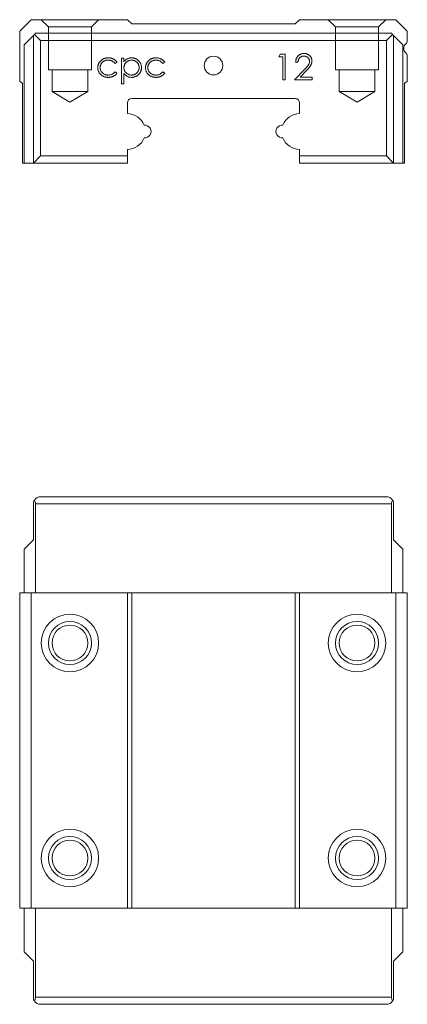
# Model space of a CAD drawing. Units: millimetres. Extents: x 114 to 242, y 70 to 228.
# Drawn here: x 114 to 141, y 70 to 138 of the extents above; entities that cross this region are included whole.
import ezdxf
from ezdxf.lldxf.tags import DXFTag

# ---------------------------------------------------------------- set-up
doc = ezdxf.new("R2010")
doc.units = ezdxf.units.MM
tags = doc.linetypes.add('HIDDEN', pattern=[1.905, 1.27, -0.635]).pattern_tags.tags
tags[6:7] = [DXFTag(74, 4), DXFTag(75, 0), DXFTag(340, '0'), DXFTag(46, 1.0), DXFTag(50, 0.0), DXFTag(44, 0.0), DXFTag(45, 0.0)]
tags[4:5] = [DXFTag(74, 4), DXFTag(75, 0), DXFTag(340, '0'), DXFTag(46, 1.0), DXFTag(50, 0.0), DXFTag(44, 0.0), DXFTag(45, 0.0)]

msp = doc.modelspace()

# ---------------------------------------------------------------- linework, layer by layer
at = {"color": 7, "linetype": 'Continuous', "lineweight": 15}
for p, q in [((115.226, 138.457), (114.426, 137.657)), ((121.926, 138.457), (115.226, 138.457)), ((122.226, 138.157), (121.926, 138.457)), ((133.626, 138.157), (122.226, 138.157)), ((133.926, 138.457), (133.626, 138.157)), ((140.626, 138.457), (133.926, 138.457)), ((141.426, 137.657), (140.626, 138.457)), ((114.426, 137.657), (114.426, 134.157)), ((114.726, 136.707), (115.376, 137.357)), ((115.376, 137.357), (115.451, 137.432)), ((115.376, 128.457), (115.376, 137.357)), ((115.451, 137.432), (115.526, 137.507)), ((115.876, 137.007), (115.451, 137.432)), ((115.526, 137.507), (140.326, 137.507)), ((139.976, 137.007), (140.401, 137.432)), ((140.326, 137.507), (140.401, 137.432)), ((140.401, 137.432), (140.476, 137.357)), ((140.476, 137.357), (140.476, 128.457)), ((140.476, 137.357), (141.126, 136.707)), ((141.426, 136.993), (141.426, 137.657)), ((114.726, 128.457), (114.726, 136.707)), ((115.876, 137.007), (115.876, 128.957)), ((139.976, 137.007), (115.876, 137.007)), ((139.976, 128.957), (139.976, 137.007)), ((141.126, 136.707), (141.126, 128.457)), ((132.472, 135.872), (132.578, 136.057)), ((132.578, 136.057), (132.911, 136.057)), ((132.911, 136.057), (132.911, 134.257)), ((121.203, 135.487), (121.068, 135.403)), ((121.526, 135.772), (121.688, 135.772)), ((121.526, 133.972), (121.526, 135.772)), ((121.688, 135.772), (121.688, 135.529)), ((124.526, 135.487), (124.391, 135.403)), ((132.749, 135.872), (132.472, 135.872)), ((132.749, 134.257), (132.749, 135.872)), ((133.811, 135.503), (133.649, 135.503)), ((141.426, 134.157), (141.426, 135.921)), ((121.068, 134.826), (121.203, 134.737)), ((121.688, 134.695), (121.688, 133.972)), ((124.391, 134.826), (124.526, 134.737)), ((133.58, 134.257), (134.278, 135.002)), ((134.416, 134.922), (133.966, 134.441)), ((114.426, 134.157), (114.626, 134.041)), ((114.626, 134.041), (114.626, 128.457)), ((121.688, 133.972), (121.526, 133.972)), ((132.911, 134.257), (132.749, 134.257)), ((134.803, 134.257), (133.58, 134.257)), ((133.966, 134.441), (134.803, 134.441)), ((134.803, 134.441), (134.803, 134.257)), ((141.226, 134.041), (141.426, 134.157)), ((141.226, 128.457), (141.226, 134.041)), ((121.926, 132.657), (121.926, 131.907)), ((133.626, 132.957), (122.226, 132.957)), ((133.926, 131.907), (133.926, 132.657)), ((121.926, 129.407), (121.926, 128.957)), ((133.926, 128.957), (133.926, 129.407)), ((114.626, 128.457), (114.726, 128.457)), ((115.376, 128.457), (114.726, 128.457)), ((115.376, 128.457), (115.876, 128.957)), ((121.926, 128.457), (115.376, 128.457)), ((115.876, 128.957), (121.926, 128.957)), ((121.926, 128.957), (121.926, 128.457)), ((133.926, 128.957), (139.976, 128.957)), ((133.926, 128.457), (133.926, 128.957)), ((140.476, 128.457), (133.926, 128.457)), ((139.976, 128.957), (140.476, 128.457)), ((141.126, 128.457), (140.476, 128.457)), ((141.126, 128.457), (141.226, 128.457)), ((115.876, 105.183), (139.976, 105.183)), ((123.093, 105.183), (121.926, 105.183)), ((123.576, 105.183), (123.103, 105.183)), ((133.057, 105.183), (132.76, 105.183)), ((115.376, 102.183), (115.376, 104.683)), ((140.326, 104.683), (115.526, 104.683)), ((115.526, 104.683), (115.526, 98.483)), ((140.326, 104.683), (140.326, 98.483)), ((140.476, 102.183), (140.476, 104.683)), ((115.376, 102.183), (114.726, 101.533)), ((141.126, 101.533), (140.476, 102.183)), ((114.726, 101.533), (114.726, 98.483)), ((141.126, 101.533), (141.126, 98.483)), ((115.226, 98.483), (114.426, 98.483)), ((114.426, 98.483), (114.426, 76.483)), ((115.226, 98.483), (115.226, 76.483)), ((121.926, 98.483), (115.226, 98.483)), ((121.926, 98.483), (121.926, 76.483)), ((122.226, 98.483), (121.926, 98.483)), ((122.226, 98.483), (122.226, 76.483)), ((133.626, 98.483), (122.226, 98.483)), ((133.926, 98.483), (133.626, 98.483)), ((133.626, 98.483), (133.626, 76.483)), ((140.626, 98.483), (133.926, 98.483)), ((133.926, 98.483), (133.926, 76.483)), ((140.626, 98.483), (140.626, 76.483)), ((141.426, 98.483), (140.626, 98.483)), ((141.426, 98.483), (141.426, 76.483)), ((115.226, 76.483), (114.426, 76.483)), ((114.726, 73.433), (114.726, 76.483)), ((121.926, 76.483), (115.226, 76.483)), ((115.526, 70.283), (115.526, 76.483)), ((122.226, 76.483), (121.926, 76.483)), ((133.626, 76.483), (122.226, 76.483)), ((133.926, 76.483), (133.626, 76.483)), ((140.626, 76.483), (133.926, 76.483)), ((140.326, 70.283), (140.326, 76.483)), ((141.426, 76.483), (140.626, 76.483)), ((141.126, 73.433), (141.126, 76.483)), ((114.726, 73.433), (115.376, 72.783)), ((140.476, 72.783), (141.126, 73.433)), ((115.376, 72.783), (115.376, 70.283)), ((140.476, 72.783), (140.476, 70.283)), ((115.526, 70.283), (140.326, 70.283)), ((139.976, 69.783), (115.876, 69.783)), ((123.093, 69.783), (122.801, 69.783)), ((132.749, 69.783), (132.276, 69.783)), ((133.926, 69.783), (132.76, 69.783))]:
    msp.add_line(p, q, dxfattribs=at)
at = {"color": 7, "linetype": 'HIDDEN', "lineweight": 0}
for p, q in [((115.926, 138.457), (119.92, 138.457)), ((115.926, 138.457), (119.92, 138.457)), ((115.926, 138.457), (116.426, 137.957)), ((115.926, 138.457), (116.426, 137.957)), ((119.426, 137.957), (119.926, 138.457)), ((119.426, 137.957), (119.926, 138.457)), ((135.926, 138.457), (139.92, 138.457)), ((135.926, 138.457), (139.92, 138.457)), ((135.926, 138.457), (136.426, 137.957)), ((135.926, 138.457), (136.426, 137.957)), ((139.426, 137.957), (139.926, 138.457)), ((139.426, 137.957), (139.926, 138.457)), ((119.426, 137.957), (116.426, 137.957)), ((116.426, 137.957), (119.42, 137.957)), ((116.426, 137.957), (116.426, 134.957)), ((116.426, 137.957), (116.426, 134.957)), ((119.426, 134.957), (119.426, 137.957)), ((119.426, 134.957), (119.426, 137.957)), ((139.426, 137.957), (136.426, 137.957)), ((136.426, 137.957), (139.42, 137.957)), ((136.426, 137.957), (136.426, 134.957)), ((136.426, 137.957), (136.426, 134.957)), ((139.426, 134.957), (139.426, 137.957)), ((139.426, 134.957), (139.426, 137.957)), ((119.426, 134.957), (116.426, 134.957)), ((116.426, 134.957), (119.42, 134.957)), ((116.676, 134.957), (119.176, 134.957)), ((116.676, 134.957), (119.176, 134.957)), ((116.676, 134.957), (116.676, 133.457)), ((116.676, 134.957), (116.676, 133.457)), ((119.176, 133.457), (119.176, 134.957)), ((119.176, 133.457), (119.176, 134.957)), ((139.426, 134.957), (136.426, 134.957)), ((136.426, 134.957), (139.42, 134.957)), ((136.676, 134.957), (139.176, 134.957)), ((136.676, 134.957), (139.176, 134.957)), ((136.676, 134.957), (136.676, 133.457)), ((136.676, 134.957), (136.676, 133.457)), ((139.176, 133.457), (139.176, 134.957)), ((139.176, 133.457), (139.176, 134.957)), ((119.176, 133.457), (116.676, 133.457)), ((116.676, 133.457), (119.176, 133.457)), ((116.676, 133.457), (117.926, 132.706)), ((116.676, 133.457), (117.926, 132.706)), ((117.926, 132.706), (119.176, 133.457)), ((117.926, 132.706), (119.176, 133.457)), ((139.176, 133.457), (136.676, 133.457)), ((136.676, 133.457), (139.176, 133.457)), ((136.676, 133.457), (137.926, 132.706)), ((136.676, 133.457), (137.926, 132.706)), ((137.926, 132.706), (139.176, 133.457)), ((137.926, 132.706), (139.176, 133.457))]:
    msp.add_line(p, q, dxfattribs=at)
at = {"color": 7, "linetype": 'Continuous', "lineweight": 15}
for centre, radius in [((127.926, 135.257), 0.65), ((117.926, 94.983), 2), ((137.926, 94.983), 2), ((117.926, 94.983), 1.5), ((117.926, 94.983), 1.25), ((137.926, 94.983), 1.5), ((137.926, 94.983), 1.25), ((117.926, 79.983), 2), ((137.926, 79.983), 2), ((117.926, 79.983), 1.5), ((117.926, 79.983), 1.25), ((137.926, 79.983), 1.5), ((137.926, 79.983), 1.25)]:
    msp.add_circle(centre, radius, dxfattribs=at)
for centre, radius, start, end in [((141.576, 136.457), 0.4, 130.0052, 229.9948), ((141.126, 136.993), 0.3, 310.0052, 0), ((141.126, 135.921), 0.3, 0, 49.9948), ((122.226, 132.657), 0.3, 90, 180), ((133.626, 132.657), 0.3, 0, 90), ((121.926, 130.657), 1.25, 21.03947, 90), ((133.926, 130.657), 1.25, 90, 158.96053), ((123.126, 130.657), 0.45, 265.75198, 94.24802), ((132.726, 130.657), 0.45, 85.75198, 274.24802), ((121.926, 130.657), 1.25, 270, 338.96053), ((133.926, 130.657), 1.25, 201.03947, 270), ((115.876, 104.683), 0.5, 90, 148.21167), ((139.976, 104.683), 0.5, 31.78833, 90), ((115.876, 104.683), 0.5, 148.21167, 180), ((115.026, 104.683), 0.5, 0, 31.78833), ((140.826, 104.683), 0.5, 148.21167, 180), ((139.976, 104.683), 0.5, 0, 31.78833), ((115.876, 70.283), 0.5, 180, 211.78833), ((115.026, 70.283), 0.5, 328.21167, 0), ((140.826, 70.283), 0.5, 180, 211.78833), ((139.976, 70.283), 0.5, 328.21167, 0), ((115.876, 70.283), 0.5, 211.78833, 270), ((139.976, 70.283), 0.5, 270, 328.21167)]:
    msp.add_arc(centre, radius, start, end, dxfattribs=at)
for points, knots in [([(133.649, 135.503), (133.65, 135.524), (133.653, 135.566), (133.662, 135.628), (133.676, 135.686), (133.696, 135.742), (133.72, 135.795), (133.749, 135.845), (133.784, 135.891), (133.823, 135.935), (133.865, 135.974), (133.911, 136.009), (133.96, 136.038), (134.01, 136.062), (134.063, 136.08), (134.119, 136.093), (134.177, 136.102), (134.216, 136.102), (134.236, 136.103)], [0, 0, 0, 0, 0.068791, 0.135103, 0.198979, 0.261904, 0.323495, 0.385195, 0.446969, 0.509765, 0.572251, 0.633405, 0.693251, 0.752583, 0.812579, 0.873275, 0.93555, 1, 1, 1, 1]), ([(134.236, 136.103), (134.256, 136.102), (134.295, 136.101), (134.352, 136.094), (134.405, 136.081), (134.456, 136.064), (134.504, 136.041), (134.549, 136.014), (134.592, 135.982), (134.63, 135.944), (134.666, 135.904), (134.696, 135.861), (134.722, 135.816), (134.744, 135.77), (134.76, 135.722), (134.772, 135.672), (134.779, 135.621), (134.78, 135.586), (134.78, 135.568)], [0, 0, 0, 0, 0.069475, 0.136517, 0.200789, 0.26383, 0.325735, 0.387291, 0.449509, 0.512968, 0.576275, 0.63758, 0.697903, 0.757172, 0.816599, 0.876653, 0.93729, 1, 1, 1, 1]), ([(119.865, 135.104), (119.865, 135.119), (119.865, 135.15), (119.871, 135.196), (119.877, 135.241), (119.889, 135.285), (119.902, 135.329), (119.918, 135.371), (119.938, 135.413), (119.96, 135.453), (119.985, 135.492), (120.013, 135.529), (120.042, 135.564), (120.075, 135.597), (120.109, 135.627), (120.145, 135.656), (120.184, 135.681), (120.225, 135.705), (120.267, 135.726), (120.311, 135.745), (120.357, 135.76), (120.403, 135.773), (120.451, 135.783), (120.5, 135.79), (120.55, 135.794), (120.584, 135.795), (120.601, 135.795)], [0, 0, 0, 0, 0.041291, 0.082136, 0.122636, 0.162831, 0.203007, 0.243526, 0.284173, 0.32541, 0.366855, 0.407551, 0.448187, 0.488683, 0.529015, 0.569843, 0.61137, 0.653238, 0.695446, 0.737751, 0.780043, 0.822807, 0.865978, 0.909595, 0.954231, 1, 1, 1, 1]), ([(120.589, 135.634), (120.569, 135.633), (120.531, 135.632), (120.474, 135.625), (120.419, 135.613), (120.367, 135.597), (120.318, 135.576), (120.271, 135.55), (120.227, 135.519), (120.186, 135.484), (120.149, 135.446), (120.116, 135.405), (120.088, 135.362), (120.066, 135.317), (120.048, 135.27), (120.036, 135.221), (120.028, 135.17), (120.027, 135.136), (120.026, 135.118)], [0, 0, 0, 0, 0.069522, 0.136921, 0.201969, 0.265462, 0.328248, 0.390817, 0.45355, 0.517542, 0.580738, 0.641922, 0.701597, 0.760313, 0.818757, 0.877718, 0.938094, 1, 1, 1, 1]), ([(121.068, 135.403), (121.053, 135.421), (121.024, 135.458), (120.973, 135.504), (120.919, 135.545), (120.861, 135.577), (120.799, 135.603), (120.732, 135.621), (120.662, 135.632), (120.614, 135.633), (120.589, 135.634)], [0, 0, 0, 0, 0.128324, 0.252584, 0.373506, 0.493364, 0.614609, 0.73847, 0.865995, 1, 1, 1, 1]), ([(120.601, 135.795), (120.623, 135.795), (120.666, 135.794), (120.729, 135.786), (120.792, 135.774), (120.853, 135.756), (120.911, 135.734), (120.965, 135.71), (121.014, 135.682), (121.06, 135.652), (121.101, 135.617), (121.139, 135.578), (121.173, 135.535), (121.193, 135.503), (121.203, 135.487)], [0, 0, 0, 0, 0.091269, 0.182081, 0.27191, 0.362049, 0.450066, 0.533976, 0.613602, 0.690198, 0.765413, 0.841437, 0.919733, 1, 1, 1, 1]), ([(121.688, 135.529), (121.705, 135.551), (121.738, 135.594), (121.796, 135.649), (121.856, 135.696), (121.922, 135.733), (121.991, 135.76), (122.064, 135.781), (122.14, 135.793), (122.193, 135.794), (122.219, 135.795)], [0, 0, 0, 0, 0.13536, 0.263045, 0.386061, 0.505771, 0.625178, 0.746148, 0.870538, 1, 1, 1, 1]), ([(122.218, 135.634), (122.2, 135.633), (122.164, 135.633), (122.111, 135.625), (122.06, 135.614), (122.012, 135.597), (121.965, 135.576), (121.921, 135.55), (121.879, 135.519), (121.84, 135.485), (121.805, 135.446), (121.773, 135.405), (121.747, 135.362), (121.725, 135.316), (121.709, 135.268), (121.697, 135.218), (121.689, 135.165), (121.688, 135.13), (121.688, 135.112)], [0, 0, 0, 0, 0.0660441, 0.1300237, 0.1923741, 0.2538843, 0.3148961, 0.3758058, 0.4382422, 0.5015913, 0.5648808, 0.6265333, 0.6875158, 0.7481059, 0.8087955, 0.8708215, 0.9343711, 1, 1, 1, 1]), ([(122.749, 135.116), (122.749, 135.139), (122.747, 135.184), (122.732, 135.25), (122.71, 135.315), (122.678, 135.376), (122.64, 135.434), (122.594, 135.485), (122.542, 135.53), (122.484, 135.567), (122.422, 135.597), (122.357, 135.618), (122.288, 135.631), (122.242, 135.633), (122.218, 135.634)], [0, 0, 0, 0, 0.081994, 0.163349, 0.245826, 0.330367, 0.415198, 0.497941, 0.580476, 0.66374, 0.747513, 0.830399, 0.914076, 1, 1, 1, 1]), ([(122.219, 135.795), (122.243, 135.794), (122.289, 135.793), (122.357, 135.784), (122.422, 135.769), (122.485, 135.746), (122.545, 135.719), (122.602, 135.684), (122.657, 135.644), (122.709, 135.597), (122.756, 135.547), (122.797, 135.493), (122.833, 135.437), (122.861, 135.378), (122.884, 135.317), (122.9, 135.253), (122.909, 135.186), (122.91, 135.141), (122.911, 135.118)], [0, 0, 0, 0, 0.065081, 0.128636, 0.190653, 0.252125, 0.313446, 0.375227, 0.438498, 0.503285, 0.56801, 0.630879, 0.692154, 0.752552, 0.813191, 0.873985, 0.936258, 1, 1, 1, 1]), ([(123.188, 135.104), (123.188, 135.119), (123.189, 135.15), (123.194, 135.196), (123.2, 135.241), (123.212, 135.285), (123.225, 135.329), (123.242, 135.371), (123.261, 135.413), (123.283, 135.453), (123.308, 135.492), (123.336, 135.529), (123.365, 135.564), (123.398, 135.597), (123.432, 135.627), (123.468, 135.656), (123.507, 135.681), (123.548, 135.705), (123.59, 135.726), (123.634, 135.745), (123.68, 135.76), (123.726, 135.773), (123.774, 135.783), (123.823, 135.79), (123.873, 135.794), (123.907, 135.795), (123.924, 135.795)], [0, 0, 0, 0, 0.041291, 0.082136, 0.122636, 0.162831, 0.203007, 0.243526, 0.284173, 0.32541, 0.366855, 0.407551, 0.448187, 0.488683, 0.529015, 0.569843, 0.61137, 0.653238, 0.695446, 0.737751, 0.780043, 0.822807, 0.865978, 0.909595, 0.954231, 1, 1, 1, 1]), ([(123.912, 135.634), (123.893, 135.633), (123.854, 135.632), (123.797, 135.625), (123.742, 135.613), (123.69, 135.597), (123.641, 135.576), (123.594, 135.55), (123.55, 135.519), (123.509, 135.484), (123.472, 135.446), (123.439, 135.405), (123.411, 135.362), (123.389, 135.317), (123.371, 135.27), (123.359, 135.221), (123.351, 135.17), (123.35, 135.136), (123.349, 135.118)], [0, 0, 0, 0, 0.069522, 0.136921, 0.201969, 0.265462, 0.328248, 0.390817, 0.45355, 0.517542, 0.580738, 0.641922, 0.701597, 0.760313, 0.818757, 0.877718, 0.938094, 1, 1, 1, 1]), ([(124.391, 135.403), (124.376, 135.421), (124.347, 135.458), (124.296, 135.504), (124.242, 135.545), (124.184, 135.577), (124.122, 135.603), (124.055, 135.621), (123.985, 135.632), (123.937, 135.633), (123.912, 135.634)], [0, 0, 0, 0, 0.128324, 0.252584, 0.373506, 0.493364, 0.614609, 0.73847, 0.865995, 1, 1, 1, 1]), ([(123.924, 135.795), (123.946, 135.795), (123.989, 135.794), (124.052, 135.786), (124.115, 135.774), (124.176, 135.756), (124.234, 135.734), (124.288, 135.71), (124.338, 135.682), (124.383, 135.652), (124.424, 135.617), (124.462, 135.578), (124.497, 135.535), (124.516, 135.503), (124.526, 135.487)], [0, 0, 0, 0, 0.091269, 0.182081, 0.27191, 0.362049, 0.450066, 0.533976, 0.613602, 0.690198, 0.765413, 0.841437, 0.919733, 1, 1, 1, 1]), ([(134.228, 135.918), (134.214, 135.918), (134.186, 135.917), (134.146, 135.912), (134.107, 135.903), (134.07, 135.891), (134.035, 135.876), (134.002, 135.857), (133.97, 135.835), (133.941, 135.809), (133.913, 135.781), (133.89, 135.749), (133.869, 135.715), (133.85, 135.678), (133.836, 135.638), (133.824, 135.595), (133.815, 135.55), (133.812, 135.519), (133.811, 135.503)], [0, 0, 0, 0, 0.064439, 0.126547, 0.186887, 0.245878, 0.304041, 0.362191, 0.420976, 0.48066, 0.5406, 0.600689, 0.661936, 0.724443, 0.789038, 0.856314, 0.926352, 1, 1, 1, 1]), ([(134.619, 135.553), (134.618, 135.566), (134.618, 135.59), (134.612, 135.625), (134.603, 135.66), (134.591, 135.693), (134.575, 135.724), (134.555, 135.754), (134.532, 135.784), (134.506, 135.811), (134.477, 135.836), (134.446, 135.858), (134.414, 135.877), (134.38, 135.892), (134.344, 135.904), (134.307, 135.912), (134.268, 135.917), (134.242, 135.918), (134.228, 135.918)], [0, 0, 0, 0, 0.061965, 0.122122, 0.180988, 0.239933, 0.299906, 0.359989, 0.421776, 0.486576, 0.551535, 0.615018, 0.677259, 0.73973, 0.80305, 0.866495, 0.931973, 1, 1, 1, 1]), ([(134.278, 135.002), (134.295, 135.019), (134.328, 135.053), (134.374, 135.103), (134.416, 135.149), (134.453, 135.192), (134.484, 135.231), (134.513, 135.266), (134.535, 135.299), (134.56, 135.336), (134.583, 135.382), (134.604, 135.438), (134.616, 135.495), (134.618, 135.534), (134.619, 135.553)], [0, 0, 0, 0, 0.110803, 0.212829, 0.306101, 0.390647, 0.466924, 0.534481, 0.593587, 0.644557, 0.7362, 0.825024, 0.911986, 1, 1, 1, 1]), ([(134.78, 135.568), (134.779, 135.543), (134.778, 135.493), (134.763, 135.42), (134.74, 135.349), (134.712, 135.292), (134.684, 135.246), (134.659, 135.209), (134.629, 135.168), (134.595, 135.124), (134.557, 135.078), (134.514, 135.028), (134.466, 134.976), (134.433, 134.94), (134.416, 134.922)], [0, 0, 0, 0, 0.098702, 0.195672, 0.292422, 0.391343, 0.444462, 0.504229, 0.570352, 0.642546, 0.722288, 0.807921, 0.90047, 1, 1, 1, 1]), ([(120.588, 134.434), (120.562, 134.434), (120.512, 134.435), (120.439, 134.445), (120.369, 134.46), (120.302, 134.481), (120.239, 134.509), (120.179, 134.542), (120.122, 134.582), (120.07, 134.628), (120.022, 134.677), (119.98, 134.731), (119.944, 134.786), (119.915, 134.845), (119.892, 134.906), (119.877, 134.969), (119.867, 135.036), (119.865, 135.081), (119.865, 135.104)], [0, 0, 0, 0, 0.069559, 0.136335, 0.201096, 0.26445, 0.327005, 0.389391, 0.451976, 0.51567, 0.578973, 0.640167, 0.69974, 0.758685, 0.81782, 0.876984, 0.937634, 1, 1, 1, 1]), ([(120.026, 135.118), (120.027, 135.095), (120.029, 135.049), (120.043, 134.982), (120.067, 134.916), (120.099, 134.854), (120.139, 134.796), (120.186, 134.744), (120.241, 134.699), (120.302, 134.662), (120.368, 134.632), (120.439, 134.611), (120.513, 134.598), (120.564, 134.596), (120.59, 134.595)], [0, 0, 0, 0, 0.080525, 0.159965, 0.240321, 0.322529, 0.405024, 0.486597, 0.567865, 0.651333, 0.736238, 0.821529, 0.909005, 1, 1, 1, 1]), ([(121.203, 134.737), (121.195, 134.725), (121.179, 134.702), (121.152, 134.669), (121.124, 134.638), (121.093, 134.609), (121.06, 134.582), (121.025, 134.557), (120.988, 134.534), (120.95, 134.513), (120.909, 134.494), (120.868, 134.478), (120.824, 134.464), (120.78, 134.453), (120.734, 134.444), (120.686, 134.438), (120.637, 134.434), (120.604, 134.434), (120.588, 134.434)], [0, 0, 0, 0, 0.059633, 0.119069, 0.178197, 0.236957, 0.295932, 0.355856, 0.416473, 0.477742, 0.539903, 0.602538, 0.665422, 0.729765, 0.794829, 0.861827, 0.930011, 1, 1, 1, 1]), ([(120.59, 134.595), (120.614, 134.596), (120.661, 134.597), (120.729, 134.608), (120.795, 134.626), (120.857, 134.652), (120.915, 134.684), (120.97, 134.725), (121.022, 134.771), (121.052, 134.808), (121.068, 134.826)], [0, 0, 0, 0, 0.129981, 0.255447, 0.377298, 0.498442, 0.619372, 0.741857, 0.868564, 1, 1, 1, 1]), ([(121.688, 135.112), (121.689, 135.088), (121.69, 135.041), (121.703, 134.973), (121.725, 134.908), (121.755, 134.848), (121.793, 134.792), (121.838, 134.742), (121.892, 134.699), (121.951, 134.662), (122.015, 134.632), (122.082, 134.611), (122.151, 134.598), (122.197, 134.596), (122.22, 134.595)], [0, 0, 0, 0, 0.0864404, 0.169344, 0.2510607, 0.3323264, 0.4131893, 0.4942995, 0.5766539, 0.6617849, 0.7477649, 0.8319674, 0.9152994, 1, 1, 1, 1]), ([(122.224, 134.434), (122.198, 134.434), (122.147, 134.436), (122.071, 134.449), (121.998, 134.469), (121.929, 134.498), (121.864, 134.535), (121.801, 134.58), (121.742, 134.634), (121.706, 134.674), (121.688, 134.695)], [0, 0, 0, 0, 0.126841, 0.250548, 0.37123, 0.492116, 0.613401, 0.737997, 0.866132, 1, 1, 1, 1]), ([(122.22, 134.595), (122.243, 134.596), (122.289, 134.598), (122.356, 134.611), (122.421, 134.632), (122.483, 134.663), (122.541, 134.7), (122.593, 134.746), (122.639, 134.798), (122.678, 134.856), (122.709, 134.918), (122.733, 134.983), (122.746, 135.049), (122.748, 135.094), (122.749, 135.116)], [0, 0, 0, 0, 0.08342, 0.165574, 0.248159, 0.332033, 0.416257, 0.499525, 0.583039, 0.668596, 0.754035, 0.83692, 0.9183, 1, 1, 1, 1]), ([(122.911, 135.118), (122.91, 135.095), (122.909, 135.049), (122.899, 134.981), (122.884, 134.916), (122.862, 134.854), (122.833, 134.794), (122.798, 134.737), (122.757, 134.683), (122.71, 134.632), (122.659, 134.586), (122.605, 134.545), (122.548, 134.511), (122.488, 134.482), (122.426, 134.461), (122.361, 134.445), (122.294, 134.436), (122.248, 134.434), (122.224, 134.434)], [0, 0, 0, 0, 0.064921, 0.128034, 0.189574, 0.25058, 0.311733, 0.37325, 0.435763, 0.500346, 0.564949, 0.627528, 0.689157, 0.749865, 0.81076, 0.8723, 0.935413, 1, 1, 1, 1]), ([(123.911, 134.434), (123.885, 134.434), (123.835, 134.435), (123.762, 134.445), (123.692, 134.46), (123.625, 134.481), (123.562, 134.509), (123.502, 134.542), (123.445, 134.582), (123.393, 134.628), (123.345, 134.677), (123.303, 134.731), (123.267, 134.786), (123.238, 134.845), (123.215, 134.906), (123.2, 134.969), (123.19, 135.036), (123.188, 135.081), (123.188, 135.104)], [0, 0, 0, 0, 0.069559, 0.136335, 0.201096, 0.26445, 0.327005, 0.389391, 0.451976, 0.51567, 0.578973, 0.640167, 0.69974, 0.758685, 0.81782, 0.876984, 0.937634, 1, 1, 1, 1]), ([(123.349, 135.118), (123.35, 135.095), (123.352, 135.049), (123.366, 134.982), (123.39, 134.916), (123.422, 134.854), (123.462, 134.796), (123.509, 134.744), (123.564, 134.699), (123.625, 134.662), (123.691, 134.632), (123.762, 134.611), (123.836, 134.598), (123.887, 134.596), (123.913, 134.595)], [0, 0, 0, 0, 0.0805252, 0.1599655, 0.2403214, 0.3225285, 0.4050236, 0.4865966, 0.5678655, 0.6513328, 0.7362376, 0.8215291, 0.9090049, 1, 1, 1, 1]), ([(124.526, 134.737), (124.518, 134.725), (124.502, 134.702), (124.476, 134.669), (124.447, 134.638), (124.416, 134.609), (124.383, 134.582), (124.348, 134.557), (124.312, 134.534), (124.273, 134.513), (124.233, 134.494), (124.191, 134.478), (124.148, 134.464), (124.103, 134.453), (124.057, 134.444), (124.009, 134.438), (123.961, 134.434), (123.928, 134.434), (123.911, 134.434)], [0, 0, 0, 0, 0.0596334, 0.1190689, 0.1781965, 0.2369566, 0.295932, 0.3558558, 0.4164733, 0.4777416, 0.539903, 0.6025375, 0.6654224, 0.7297653, 0.7948288, 0.8618265, 0.9300109, 1, 1, 1, 1]), ([(123.913, 134.595), (123.937, 134.596), (123.984, 134.597), (124.053, 134.608), (124.118, 134.626), (124.18, 134.652), (124.238, 134.684), (124.293, 134.725), (124.345, 134.771), (124.376, 134.808), (124.391, 134.826)], [0, 0, 0, 0, 0.1299811, 0.2554473, 0.3772983, 0.4984418, 0.6193721, 0.7418565, 0.8685637, 1, 1, 1, 1])]:
    msp.add_open_spline(points, degree=3, knots=knots, dxfattribs=at)

doc.saveas('drawing.dxf')
